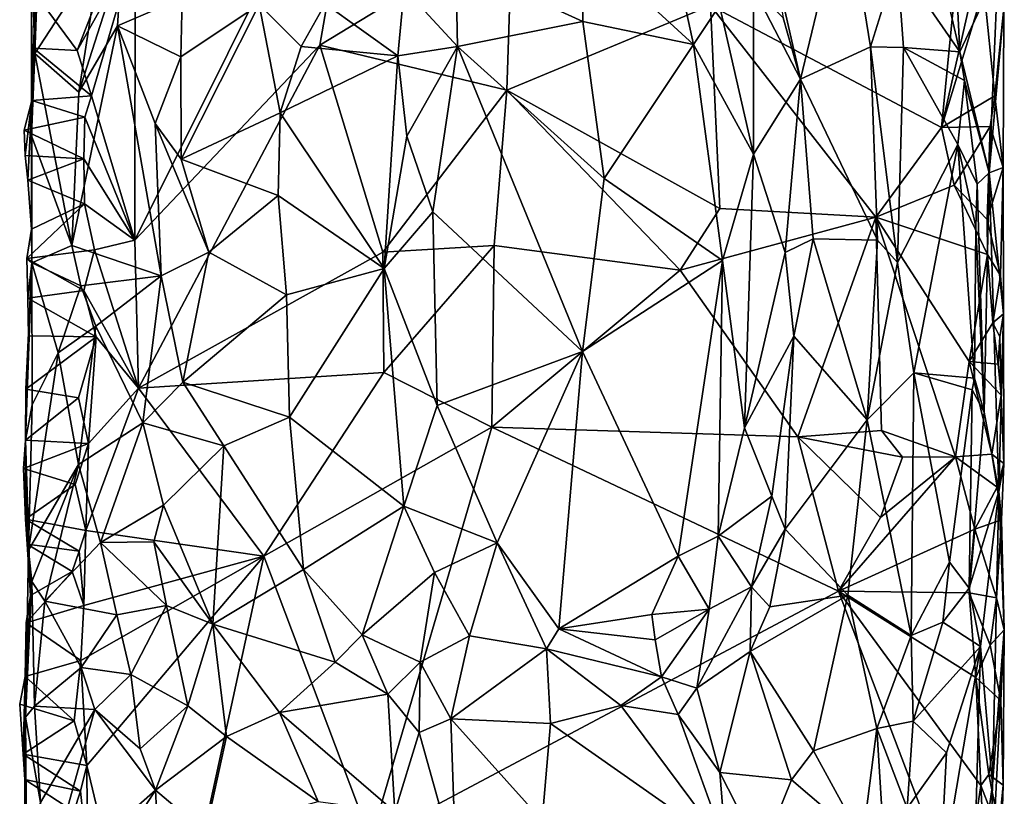
# Model space of a CAD drawing. Units: metres. Extents: x 25.3 to 26.1, y -11.9 to 12.5.
# Drawn here: x 25.5 to 26, y -1.4 to -1 of the extents above; entities that cross this region are included whole.
import ezdxf

# ---------------------------------------------------------------- set-up
doc = ezdxf.new("R2010")
doc.units = ezdxf.units.M

msp = doc.modelspace()

# ---------------------------------------------------------------- linework, layer by layer
at = {"layer": '1'}
for points in [[(25.56618, -1.01004, -1.46504), (25.68089, -0.92436, -1.46886), (25.56594, -1.15492, -1.46068)], [(25.56594, -1.15492, -1.46068), (25.68089, -0.92436, -1.46886), (25.65743, -1.05855, -1.46827)], [(25.65743, -1.05855, -1.46827), (25.68089, -0.92436, -1.46886), (25.75239, -1.00086, -1.46821)], [(25.94249, -0.92812, -1.31008), (25.9426, -1.01711, -1.30407), (25.97371, -1.06188, -1.34112)], [(25.94249, -0.92812, -1.31008), (25.97371, -1.06188, -1.34112), (25.97096, -1.00864, -1.34678)], [(25.85044, -1.03898, -1.47732), (25.97805, -0.96187, -1.48043), (25.9646, -1.09925, -1.48241)], [(25.9646, -1.09925, -1.48241), (25.97805, -0.96187, -1.48043), (25.9899, -0.9879, -1.47713)], [(25.88093, -1.01387, -1.28174), (25.89488, -1.07532, -1.29109), (25.91718, -0.98311, -1.28242)], [(25.89488, -1.07532, -1.29109), (25.92951, -1.0594, -1.29595), (25.91718, -0.98311, -1.28242)], [(25.91718, -0.98311, -1.28242), (25.92951, -1.0594, -1.29595), (25.9426, -1.01711, -1.30407)], [(25.98545, -1.03053, -1.47862), (25.9646, -1.09925, -1.48241), (25.9899, -0.9879, -1.47713)], [(25.74987, -1.08077, -1.46566), (25.65743, -1.05855, -1.46827), (25.75239, -1.00086, -1.46821)], [(25.74987, -1.08077, -1.46566), (25.75239, -1.00086, -1.46821), (25.85044, -1.03898, -1.47732)], [(25.51495, -1.10342, -1.37391), (25.51489, -1.01164, -1.38112), (25.51511, -1.08594, -1.43939)], [(25.51663, -1.06264, -1.36323), (25.51489, -1.01164, -1.38112), (25.51495, -1.10342, -1.37391)], [(25.51489, -1.01164, -1.38112), (25.51663, -1.06264, -1.36323), (25.51773, -1.03154, -1.3626)], [(25.51511, -1.08594, -1.43939), (25.51489, -1.01164, -1.38112), (25.51701, -1.03324, -1.43974)], [(25.5375, -1.06132, -1.46598), (25.54536, -1.04103, -1.46573), (25.56618, -1.01004, -1.46504)], [(25.54465, -1.08357, -1.46547), (25.5375, -1.06132, -1.46598), (25.56618, -1.01004, -1.46504)], [(25.56594, -1.15492, -1.46068), (25.54465, -1.08357, -1.46547), (25.56618, -1.01004, -1.46504)], [(25.72461, -1.01831, -1.23285), (25.7874, -1.04688, -1.23496), (25.78767, -1.00833, -1.2377)], [(25.78767, -1.00833, -1.2377), (25.7874, -1.04688, -1.23496), (25.84211, -1.05825, -1.24827)], [(25.78767, -1.00833, -1.2377), (25.84211, -1.05825, -1.24827), (25.83416, -1.0217, -1.24865)], [(25.97096, -1.00864, -1.34678), (25.97371, -1.06188, -1.34112), (25.99248, -1.0221, -1.40017)], [(25.51773, -1.03154, -1.3626), (25.51663, -1.06264, -1.36323), (25.54901, -1.01281, -1.3052)], [(25.54901, -1.01281, -1.3052), (25.51663, -1.06264, -1.36323), (25.53842, -1.08177, -1.3169)], [(25.54901, -1.01281, -1.3052), (25.53842, -1.08177, -1.3169), (25.55958, -1.01527, -1.29426)], [(25.53842, -1.08177, -1.3169), (25.55738, -1.04898, -1.29501), (25.55958, -1.01527, -1.29426)], [(25.55958, -1.01527, -1.29426), (25.55738, -1.04898, -1.29501), (25.58938, -1.03517, -1.2742)], [(25.88093, -1.01387, -1.28174), (25.8863, -1.04517, -1.28906), (25.89488, -1.07532, -1.29109)], [(25.69914, -1.03061, -1.2369), (25.72539, -1.05919, -1.23023), (25.72461, -1.01831, -1.23285)], [(25.72461, -1.01831, -1.23285), (25.72539, -1.05919, -1.23023), (25.7874, -1.04688, -1.23496)], [(25.92951, -1.0594, -1.29595), (25.94578, -1.0597, -1.30671), (25.9426, -1.01711, -1.30407)], [(25.9426, -1.01711, -1.30407), (25.94578, -1.0597, -1.30671), (25.97371, -1.06188, -1.34112)], [(25.83416, -1.0217, -1.24865), (25.84211, -1.05825, -1.24827), (25.85483, -1.03896, -1.2565)], [(25.97371, -1.06188, -1.34112), (25.98821, -1.12163, -1.3942), (25.99248, -1.0221, -1.40017)], [(25.99248, -1.0221, -1.40017), (25.98821, -1.12163, -1.3942), (25.99544, -1.0403, -1.46825)], [(25.69914, -1.03061, -1.2369), (25.66009, -1.03818, -1.25922), (25.69601, -1.06392, -1.23403)], [(25.69914, -1.03061, -1.2369), (25.69601, -1.06392, -1.23403), (25.72539, -1.05919, -1.23023)], [(25.85483, -1.03896, -1.2565), (25.8717, -1.11242, -1.26354), (25.87173, -1.03068, -1.27541)], [(25.87173, -1.03068, -1.27541), (25.8717, -1.11242, -1.26354), (25.89488, -1.07532, -1.29109)], [(25.8863, -1.04517, -1.28906), (25.87173, -1.03068, -1.27541), (25.89488, -1.07532, -1.29109)], [(25.99099, -1.08368, -1.47722), (25.9646, -1.09925, -1.48241), (25.98545, -1.03053, -1.47862)], [(25.99099, -1.08368, -1.47722), (25.98545, -1.03053, -1.47862), (25.99544, -1.0403, -1.46825)], [(25.51603, -1.06002, -1.44626), (25.51511, -1.08594, -1.43939), (25.51701, -1.03324, -1.43974)], [(25.51603, -1.06002, -1.44626), (25.51701, -1.03324, -1.43974), (25.5375, -1.06132, -1.46598)], [(25.5375, -1.06132, -1.46598), (25.51701, -1.03324, -1.43974), (25.54536, -1.04103, -1.46573)], [(25.58938, -1.03517, -1.2742), (25.55738, -1.04898, -1.29501), (25.58869, -1.06433, -1.27548)], [(25.58938, -1.03517, -1.2742), (25.58869, -1.06433, -1.27548), (25.62749, -1.03849, -1.26762)], [(25.58869, -1.06433, -1.27548), (25.58899, -1.11486, -1.27543), (25.62749, -1.03849, -1.26762)], [(25.62749, -1.03849, -1.26762), (25.58899, -1.11486, -1.27543), (25.63777, -1.09207, -1.27038)], [(25.62749, -1.03849, -1.26762), (25.64818, -1.0593, -1.26549), (25.66009, -1.03818, -1.25922)], [(25.62749, -1.03849, -1.26762), (25.63777, -1.09207, -1.27038), (25.64818, -1.0593, -1.26549)], [(25.66009, -1.03818, -1.25922), (25.64818, -1.0593, -1.26549), (25.69601, -1.06392, -1.23403)], [(25.74987, -1.08077, -1.46566), (25.85044, -1.03898, -1.47732), (25.85502, -1.13922, -1.47904)], [(25.85483, -1.03896, -1.2565), (25.84211, -1.05825, -1.24827), (25.8717, -1.11242, -1.26354)], [(25.85502, -1.13922, -1.47904), (25.85044, -1.03898, -1.47732), (25.93211, -1.14349, -1.47996)], [(25.93211, -1.14349, -1.47996), (25.85044, -1.03898, -1.47732), (25.9646, -1.09925, -1.48241)], [(25.99544, -1.0403, -1.46825), (25.98821, -1.12163, -1.3942), (25.99505, -1.11908, -1.46133)], [(25.99505, -1.11908, -1.46133), (25.99099, -1.08368, -1.47722), (25.99544, -1.0403, -1.46825)], [(25.53842, -1.08177, -1.3169), (25.53484, -1.15757, -1.31779), (25.55738, -1.04898, -1.29501)], [(25.55738, -1.04898, -1.29501), (25.53484, -1.15757, -1.31779), (25.57906, -1.17257, -1.27785)], [(25.55738, -1.04898, -1.29501), (25.57906, -1.17257, -1.27785), (25.57609, -1.09728, -1.28068)], [(25.55738, -1.04898, -1.29501), (25.57609, -1.09728, -1.28068), (25.58869, -1.06433, -1.27548)], [(25.7874, -1.04688, -1.23496), (25.72539, -1.05919, -1.23023), (25.79793, -1.12454, -1.23564)], [(25.7874, -1.04688, -1.23496), (25.79793, -1.12454, -1.23564), (25.84211, -1.05825, -1.24827)], [(25.51511, -1.08594, -1.43939), (25.51603, -1.06002, -1.44626), (25.54465, -1.08357, -1.46547)], [(25.51603, -1.06002, -1.44626), (25.5375, -1.06132, -1.46598), (25.54465, -1.08357, -1.46547)], [(25.56594, -1.15492, -1.46068), (25.65743, -1.05855, -1.46827), (25.56788, -1.22798, -1.46131)], [(25.56788, -1.22798, -1.46131), (25.65743, -1.05855, -1.46827), (25.68852, -1.16077, -1.47043)], [(25.64818, -1.0593, -1.26549), (25.63777, -1.09207, -1.27038), (25.69601, -1.06392, -1.23403)], [(25.68852, -1.16077, -1.47043), (25.65743, -1.05855, -1.46827), (25.74987, -1.08077, -1.46566)], [(25.69601, -1.06392, -1.23403), (25.70042, -1.10353, -1.23197), (25.72539, -1.05919, -1.23023)], [(25.70042, -1.10353, -1.23197), (25.71328, -1.14092, -1.23017), (25.72539, -1.05919, -1.23023)], [(25.72539, -1.05919, -1.23023), (25.71328, -1.14092, -1.23017), (25.78728, -1.20991, -1.23246)], [(25.72539, -1.05919, -1.23023), (25.78728, -1.20991, -1.23246), (25.79793, -1.12454, -1.23564)], [(25.79793, -1.12454, -1.23564), (25.85637, -1.16497, -1.25315), (25.84211, -1.05825, -1.24827)], [(25.84211, -1.05825, -1.24827), (25.85637, -1.16497, -1.25315), (25.8717, -1.11242, -1.26354)], [(25.89488, -1.07532, -1.29109), (25.93291, -1.155, -1.29985), (25.92951, -1.0594, -1.29595)], [(25.92951, -1.0594, -1.29595), (25.93291, -1.155, -1.29985), (25.94276, -1.16588, -1.30563)], [(25.92951, -1.0594, -1.29595), (25.94276, -1.16588, -1.30563), (25.94578, -1.0597, -1.30671)], [(25.94276, -1.16588, -1.30563), (25.9726, -1.10769, -1.33648), (25.94578, -1.0597, -1.30671)], [(25.94578, -1.0597, -1.30671), (25.9726, -1.10769, -1.33648), (25.97598, -1.07598, -1.34372)], [(25.97371, -1.06188, -1.34112), (25.94578, -1.0597, -1.30671), (25.97598, -1.07598, -1.34372)], [(25.51663, -1.06264, -1.36323), (25.51495, -1.10342, -1.37391), (25.53484, -1.15757, -1.31779)], [(25.51663, -1.06264, -1.36323), (25.53484, -1.15757, -1.31779), (25.53842, -1.08177, -1.3169)], [(25.58869, -1.06433, -1.27548), (25.57609, -1.09728, -1.28068), (25.58899, -1.11486, -1.27543)], [(25.63777, -1.09207, -1.27038), (25.68929, -1.16896, -1.23705), (25.69601, -1.06392, -1.23403)], [(25.69601, -1.06392, -1.23403), (25.68929, -1.16896, -1.23705), (25.70042, -1.10353, -1.23197)], [(25.97598, -1.07598, -1.34372), (25.98821, -1.12163, -1.3942), (25.97371, -1.06188, -1.34112)], [(25.8717, -1.11242, -1.26354), (25.88735, -1.16096, -1.28505), (25.89488, -1.07532, -1.29109)], [(25.89488, -1.07532, -1.29109), (25.88735, -1.16096, -1.28505), (25.9011, -1.15422, -1.29441)], [(25.9011, -1.15422, -1.29441), (25.93291, -1.155, -1.29985), (25.89488, -1.07532, -1.29109)], [(25.9726, -1.10769, -1.33648), (25.98222, -1.12719, -1.35743), (25.97598, -1.07598, -1.34372)], [(25.97598, -1.07598, -1.34372), (25.98222, -1.12719, -1.35743), (25.98821, -1.12163, -1.3942)], [(25.54129, -1.09421, -1.46625), (25.51511, -1.08594, -1.43939), (25.54465, -1.08357, -1.46547)], [(25.54129, -1.09421, -1.46625), (25.54465, -1.08357, -1.46547), (25.56594, -1.15492, -1.46068)], [(25.68852, -1.16077, -1.47043), (25.74987, -1.08077, -1.46566), (25.74358, -1.15754, -1.46734)], [(25.83545, -1.16974, -1.47848), (25.74358, -1.15754, -1.46734), (25.74987, -1.08077, -1.46566)], [(25.74987, -1.08077, -1.46566), (25.85502, -1.13922, -1.47904), (25.83545, -1.16974, -1.47848)], [(25.98868, -1.09876, -1.47746), (25.9646, -1.09925, -1.48241), (25.99099, -1.08368, -1.47722)], [(25.98868, -1.09876, -1.47746), (25.99099, -1.08368, -1.47722), (25.99505, -1.11908, -1.46133)], [(25.51135, -1.10052, -1.44787), (25.51176, -1.11314, -1.44531), (25.51511, -1.08594, -1.43939)], [(25.51135, -1.10052, -1.44787), (25.51511, -1.08594, -1.43939), (25.54129, -1.09421, -1.46625)], [(25.51176, -1.11314, -1.44531), (25.51308, -1.12528, -1.44322), (25.51511, -1.08594, -1.43939)], [(25.51308, -1.12528, -1.44322), (25.51502, -1.1495, -1.43865), (25.51511, -1.08594, -1.43939)], [(25.51495, -1.10342, -1.37391), (25.51511, -1.08594, -1.43939), (25.51519, -1.16608, -1.37132)], [(25.51502, -1.1495, -1.43865), (25.51519, -1.16608, -1.37132), (25.51511, -1.08594, -1.43939)], [(25.54089, -1.1148, -1.46643), (25.51135, -1.10052, -1.44787), (25.54129, -1.09421, -1.46625)], [(25.54089, -1.1148, -1.46643), (25.54129, -1.09421, -1.46625), (25.56594, -1.15492, -1.46068)], [(25.63777, -1.09207, -1.27038), (25.58899, -1.11486, -1.27543), (25.63691, -1.13289, -1.27136)], [(25.63777, -1.09207, -1.27038), (25.63691, -1.13289, -1.27136), (25.68929, -1.16896, -1.23705)], [(25.57609, -1.09728, -1.28068), (25.57906, -1.17257, -1.27785), (25.60259, -1.16092, -1.27281)], [(25.58899, -1.11486, -1.27543), (25.57609, -1.09728, -1.28068), (25.60259, -1.16092, -1.27281)], [(25.93211, -1.14349, -1.47996), (25.9646, -1.09925, -1.48241), (25.97083, -1.1277, -1.47979)], [(25.9646, -1.09925, -1.48241), (25.98868, -1.09876, -1.47746), (25.97083, -1.1277, -1.47979)], [(25.98709, -1.14466, -1.47661), (25.97083, -1.1277, -1.47979), (25.98868, -1.09876, -1.47746)], [(25.98709, -1.14466, -1.47661), (25.98868, -1.09876, -1.47746), (25.99505, -1.11908, -1.46133)], [(25.51176, -1.11314, -1.44531), (25.51135, -1.10052, -1.44787), (25.54089, -1.1148, -1.46643)], [(25.51495, -1.10342, -1.37391), (25.51519, -1.16608, -1.37132), (25.53484, -1.15757, -1.31779)], [(25.70042, -1.10353, -1.23197), (25.68929, -1.16896, -1.23705), (25.71328, -1.14092, -1.23017)], [(25.94276, -1.16588, -1.30563), (25.95097, -1.2205, -1.3135), (25.9726, -1.10769, -1.33648)], [(25.9726, -1.10769, -1.33648), (25.95097, -1.2205, -1.3135), (25.98095, -1.22304, -1.35039)], [(25.98222, -1.12719, -1.35743), (25.9726, -1.10769, -1.33648), (25.9815, -1.14839, -1.35166)], [(25.9726, -1.10769, -1.33648), (25.98095, -1.22304, -1.35039), (25.9815, -1.14839, -1.35166)], [(25.51308, -1.12528, -1.44322), (25.51176, -1.11314, -1.44531), (25.54089, -1.1148, -1.46643)], [(25.85637, -1.16497, -1.25315), (25.86722, -1.24762, -1.26364), (25.8717, -1.11242, -1.26354)], [(25.8717, -1.11242, -1.26354), (25.86722, -1.24762, -1.26364), (25.88735, -1.16096, -1.28505)], [(25.54114, -1.13691, -1.46646), (25.51308, -1.12528, -1.44322), (25.54089, -1.1148, -1.46643)], [(25.54114, -1.13691, -1.46646), (25.54089, -1.1148, -1.46643), (25.56594, -1.15492, -1.46068)], [(25.58899, -1.11486, -1.27543), (25.60259, -1.16092, -1.27281), (25.63691, -1.13289, -1.27136)], [(25.98222, -1.12719, -1.35743), (25.9857, -1.23988, -1.38377), (25.98821, -1.12163, -1.3942)], [(25.98821, -1.12163, -1.3942), (25.9857, -1.23988, -1.38377), (25.99298, -1.27901, -1.41698)], [(25.99375, -1.17239, -1.47111), (25.98709, -1.14466, -1.47661), (25.99505, -1.11908, -1.46133)], [(25.99505, -1.11908, -1.46133), (25.98821, -1.12163, -1.3942), (25.99517, -1.19136, -1.45863)], [(25.98821, -1.12163, -1.3942), (25.99298, -1.27901, -1.41698), (25.99517, -1.19136, -1.45863)], [(25.99375, -1.17239, -1.47111), (25.99505, -1.11908, -1.46133), (25.99517, -1.19136, -1.45863)], [(25.51502, -1.1495, -1.43865), (25.51308, -1.12528, -1.44322), (25.54114, -1.13691, -1.46646)], [(25.78728, -1.20991, -1.23246), (25.85637, -1.16497, -1.25315), (25.79793, -1.12454, -1.23564)], [(25.93211, -1.14349, -1.47996), (25.97083, -1.1277, -1.47979), (25.98723, -1.16197, -1.47889)], [(25.98723, -1.16197, -1.47889), (25.97083, -1.1277, -1.47979), (25.98709, -1.14466, -1.47661)], [(25.98222, -1.12719, -1.35743), (25.9815, -1.14839, -1.35166), (25.9857, -1.23988, -1.38377)], [(25.63691, -1.13289, -1.27136), (25.60259, -1.16092, -1.27281), (25.64101, -1.18185, -1.26984)], [(25.63691, -1.13289, -1.27136), (25.64101, -1.18185, -1.26984), (25.68929, -1.16896, -1.23705)], [(25.54616, -1.15971, -1.46424), (25.51271, -1.16397, -1.44717), (25.54114, -1.13691, -1.46646)], [(25.51271, -1.16397, -1.44717), (25.51502, -1.1495, -1.43865), (25.54114, -1.13691, -1.46646)], [(25.54616, -1.15971, -1.46424), (25.54114, -1.13691, -1.46646), (25.56594, -1.15492, -1.46068)], [(25.68929, -1.16896, -1.23705), (25.71539, -1.23664, -1.23056), (25.71328, -1.14092, -1.23017)], [(25.71328, -1.14092, -1.23017), (25.71539, -1.23664, -1.23056), (25.78728, -1.20991, -1.23246)], [(25.83545, -1.16974, -1.47848), (25.85502, -1.13922, -1.47904), (25.93211, -1.14349, -1.47996)], [(25.89365, -1.25207, -1.48027), (25.83545, -1.16974, -1.47848), (25.93211, -1.14349, -1.47996)], [(25.89365, -1.25207, -1.48027), (25.93211, -1.14349, -1.47996), (25.93495, -1.24897, -1.47504)], [(25.93495, -1.24897, -1.47504), (25.93211, -1.14349, -1.47996), (25.97142, -1.26199, -1.47936)], [(25.97142, -1.26199, -1.47936), (25.93211, -1.14349, -1.47996), (25.9782, -1.21481, -1.47826)], [(25.93211, -1.14349, -1.47996), (25.98723, -1.16197, -1.47889), (25.9782, -1.21481, -1.47826)], [(25.98723, -1.16197, -1.47889), (25.98709, -1.14466, -1.47661), (25.99375, -1.17239, -1.47111)], [(25.51271, -1.16397, -1.44717), (25.51519, -1.16608, -1.37132), (25.51502, -1.1495, -1.43865)], [(25.9815, -1.14839, -1.35166), (25.98095, -1.22304, -1.35039), (25.9857, -1.23988, -1.38377)], [(25.51519, -1.16608, -1.37132), (25.53932, -1.17755, -1.31352), (25.53484, -1.15757, -1.31779)], [(25.53484, -1.15757, -1.31779), (25.53932, -1.17755, -1.31352), (25.57906, -1.17257, -1.27785)], [(25.56788, -1.22798, -1.46131), (25.54616, -1.15971, -1.46424), (25.56594, -1.15492, -1.46068)], [(25.68912, -1.22021, -1.47012), (25.68852, -1.16077, -1.47043), (25.74358, -1.15754, -1.46734)], [(25.68912, -1.22021, -1.47012), (25.74358, -1.15754, -1.46734), (25.74245, -1.2472, -1.47273)], [(25.74245, -1.2472, -1.47273), (25.74358, -1.15754, -1.46734), (25.83545, -1.16974, -1.47848)], [(25.88735, -1.16096, -1.28505), (25.8917, -1.2023, -1.29121), (25.9011, -1.15422, -1.29441)], [(25.8917, -1.2023, -1.29121), (25.92787, -1.24365, -1.29808), (25.9011, -1.15422, -1.29441)], [(25.9011, -1.15422, -1.29441), (25.92787, -1.24365, -1.29808), (25.93291, -1.155, -1.29985)], [(25.93291, -1.155, -1.29985), (25.92787, -1.24365, -1.29808), (25.94276, -1.16588, -1.30563)], [(25.54089, -1.17979, -1.46665), (25.51271, -1.16397, -1.44717), (25.54616, -1.15971, -1.46424)], [(25.54089, -1.17979, -1.46665), (25.54616, -1.15971, -1.46424), (25.56788, -1.22798, -1.46131)], [(25.56788, -1.22798, -1.46131), (25.68852, -1.16077, -1.47043), (25.68912, -1.22021, -1.47012)], [(25.57906, -1.17257, -1.27785), (25.58975, -1.22503, -1.27464), (25.60259, -1.16092, -1.27281)], [(25.60259, -1.16092, -1.27281), (25.58975, -1.22503, -1.27464), (25.64101, -1.18185, -1.26984)], [(25.86722, -1.24762, -1.26364), (25.8917, -1.2023, -1.29121), (25.88735, -1.16096, -1.28505)], [(25.9782, -1.21481, -1.47826), (25.98723, -1.16197, -1.47889), (25.98988, -1.19569, -1.47467)], [(25.98988, -1.19569, -1.47467), (25.98723, -1.16197, -1.47889), (25.99375, -1.17239, -1.47111)], [(25.51224, -1.22859, -1.44555), (25.51195, -1.25376, -1.43934), (25.51519, -1.16608, -1.37132)], [(25.51519, -1.16608, -1.37132), (25.51195, -1.25376, -1.43934), (25.51533, -1.2363, -1.37497)], [(25.51341, -1.20213, -1.43919), (25.51224, -1.22859, -1.44555), (25.51519, -1.16608, -1.37132)], [(25.51271, -1.16397, -1.44717), (25.51317, -1.1836, -1.44313), (25.51519, -1.16608, -1.37132)], [(25.51317, -1.1836, -1.44313), (25.51271, -1.16397, -1.44717), (25.54089, -1.17979, -1.46665)], [(25.51317, -1.1836, -1.44313), (25.51341, -1.20213, -1.43919), (25.51519, -1.16608, -1.37132)], [(25.51519, -1.16608, -1.37132), (25.51533, -1.2363, -1.37497), (25.52819, -1.2105, -1.33825)], [(25.51519, -1.16608, -1.37132), (25.52819, -1.2105, -1.33825), (25.53932, -1.17755, -1.31352)], [(25.85637, -1.16497, -1.25315), (25.78728, -1.20991, -1.23246), (25.83453, -1.31105, -1.24744)], [(25.83453, -1.31105, -1.24744), (25.85428, -1.30117, -1.25724), (25.85637, -1.16497, -1.25315)], [(25.85637, -1.16497, -1.25315), (25.85428, -1.30117, -1.25724), (25.86722, -1.24762, -1.26364)], [(25.92787, -1.24365, -1.29808), (25.95097, -1.2205, -1.3135), (25.94276, -1.16588, -1.30563)], [(25.64101, -1.18185, -1.26984), (25.64243, -1.24227, -1.27), (25.68929, -1.16896, -1.23705)], [(25.64243, -1.24227, -1.27), (25.69899, -1.28626, -1.23405), (25.68929, -1.16896, -1.23705)], [(25.68929, -1.16896, -1.23705), (25.69899, -1.28626, -1.23405), (25.71539, -1.23664, -1.23056)], [(25.74245, -1.2472, -1.47273), (25.83545, -1.16974, -1.47848), (25.89365, -1.25207, -1.48027)], [(25.98988, -1.19569, -1.47467), (25.99375, -1.17239, -1.47111), (25.99517, -1.19136, -1.45863)], [(25.53932, -1.17755, -1.31352), (25.54679, -1.19744, -1.30635), (25.57906, -1.17257, -1.27785)], [(25.54679, -1.19744, -1.30635), (25.57, -1.24506, -1.2845), (25.57906, -1.17257, -1.27785)], [(25.57906, -1.17257, -1.27785), (25.57, -1.24506, -1.2845), (25.58975, -1.22503, -1.27464)], [(25.51317, -1.1836, -1.44313), (25.54089, -1.17979, -1.46665), (25.54691, -1.20267, -1.46532)], [(25.53932, -1.17755, -1.31352), (25.52819, -1.2105, -1.33825), (25.54679, -1.19744, -1.30635)], [(25.54691, -1.20267, -1.46532), (25.54089, -1.17979, -1.46665), (25.56788, -1.22798, -1.46131)], [(25.64101, -1.18185, -1.26984), (25.58975, -1.22503, -1.27464), (25.64243, -1.24227, -1.27)], [(25.51341, -1.20213, -1.43919), (25.51317, -1.1836, -1.44313), (25.54691, -1.20267, -1.46532)], [(25.99337, -1.20264, -1.46827), (25.98988, -1.19569, -1.47467), (25.99517, -1.19136, -1.45863)], [(25.99517, -1.19136, -1.45863), (25.99298, -1.27901, -1.41698), (25.99538, -1.2652, -1.46217)], [(25.99337, -1.20264, -1.46827), (25.99517, -1.19136, -1.45863), (25.99403, -1.23154, -1.47137)], [(25.99403, -1.23154, -1.47137), (25.99517, -1.19136, -1.45863), (25.99538, -1.2652, -1.46217)], [(25.9782, -1.21481, -1.47826), (25.98988, -1.19569, -1.47467), (25.99259, -1.21611, -1.47167)], [(25.99259, -1.21611, -1.47167), (25.98988, -1.19569, -1.47467), (25.99337, -1.20264, -1.46827)], [(25.52819, -1.2105, -1.33825), (25.53822, -1.26575, -1.31869), (25.54679, -1.19744, -1.30635)], [(25.54679, -1.19744, -1.30635), (25.53822, -1.26575, -1.31869), (25.57, -1.24506, -1.2845)], [(25.51224, -1.22859, -1.44555), (25.51341, -1.20213, -1.43919), (25.54691, -1.20267, -1.46532)], [(25.53826, -1.23276, -1.46826), (25.51224, -1.22859, -1.44555), (25.54691, -1.20267, -1.46532)], [(25.53826, -1.23276, -1.46826), (25.54691, -1.20267, -1.46532), (25.54316, -1.25535, -1.46589)], [(25.54316, -1.25535, -1.46589), (25.54691, -1.20267, -1.46532), (25.56788, -1.22798, -1.46131)], [(25.86722, -1.24762, -1.26364), (25.88067, -1.2813, -1.28533), (25.8917, -1.2023, -1.29121)], [(25.8917, -1.2023, -1.29121), (25.88067, -1.2813, -1.28533), (25.88731, -1.29761, -1.29059)], [(25.8917, -1.2023, -1.29121), (25.88731, -1.29761, -1.29059), (25.92787, -1.24365, -1.29808)], [(25.99259, -1.21611, -1.47167), (25.99337, -1.20264, -1.46827), (25.99403, -1.23154, -1.47137)], [(25.51533, -1.2363, -1.37497), (25.51342, -1.30801, -1.37008), (25.52819, -1.2105, -1.33825)], [(25.52819, -1.2105, -1.33825), (25.51342, -1.30801, -1.37008), (25.53822, -1.26575, -1.31869)], [(25.71539, -1.23664, -1.23056), (25.74498, -1.30449, -1.22973), (25.78728, -1.20991, -1.23246)], [(25.78728, -1.20991, -1.23246), (25.74498, -1.30449, -1.22973), (25.77549, -1.34695, -1.23513)], [(25.78728, -1.20991, -1.23246), (25.77549, -1.34695, -1.23513), (25.83453, -1.31105, -1.24744)], [(25.97142, -1.26199, -1.47936), (25.9782, -1.21481, -1.47826), (25.98941, -1.26064, -1.47563)], [(25.98941, -1.26064, -1.47563), (25.9782, -1.21481, -1.47826), (25.99403, -1.23154, -1.47137)], [(25.99403, -1.23154, -1.47137), (25.9782, -1.21481, -1.47826), (25.99259, -1.21611, -1.47167)], [(25.62968, -1.31102, -1.46722), (25.56788, -1.22798, -1.46131), (25.68912, -1.22021, -1.47012)], [(25.62968, -1.31102, -1.46722), (25.68912, -1.22021, -1.47012), (25.74245, -1.2472, -1.47273)], [(25.92787, -1.24365, -1.29808), (25.94956, -1.35017, -1.31351), (25.95097, -1.2205, -1.3135)], [(25.95097, -1.2205, -1.3135), (25.94956, -1.35017, -1.31351), (25.96849, -1.31397, -1.33374)], [(25.95097, -1.2205, -1.3135), (25.96849, -1.31397, -1.33374), (25.97978, -1.22881, -1.34718)], [(25.95097, -1.2205, -1.3135), (25.97978, -1.22881, -1.34718), (25.98095, -1.22304, -1.35039)], [(25.58975, -1.22503, -1.27464), (25.57, -1.24506, -1.2845), (25.61003, -1.25645, -1.27405)], [(25.58975, -1.22503, -1.27464), (25.61003, -1.25645, -1.27405), (25.64243, -1.24227, -1.27)], [(25.97978, -1.22881, -1.34718), (25.9857, -1.23988, -1.38377), (25.98095, -1.22304, -1.35039)], [(25.51195, -1.25376, -1.43934), (25.51224, -1.22859, -1.44555), (25.53826, -1.23276, -1.46826)], [(25.54176, -1.2983, -1.46509), (25.54316, -1.25535, -1.46589), (25.56788, -1.22798, -1.46131)], [(25.62968, -1.31102, -1.46722), (25.54176, -1.2983, -1.46509), (25.56788, -1.22798, -1.46131)], [(25.96849, -1.31397, -1.33374), (25.97817, -1.32681, -1.36327), (25.97978, -1.22881, -1.34718)], [(25.97978, -1.22881, -1.34718), (25.97817, -1.32681, -1.36327), (25.9857, -1.23988, -1.38377)], [(25.51195, -1.25376, -1.43934), (25.53826, -1.23276, -1.46826), (25.54316, -1.25535, -1.46589)], [(25.99538, -1.2652, -1.46217), (25.98941, -1.26064, -1.47563), (25.99403, -1.23154, -1.47137)], [(25.51195, -1.25376, -1.43934), (25.51342, -1.30801, -1.37008), (25.51533, -1.2363, -1.37497)], [(25.71539, -1.23664, -1.23056), (25.69899, -1.28626, -1.23405), (25.74498, -1.30449, -1.22973)], [(25.9857, -1.23988, -1.38377), (25.97817, -1.32681, -1.36327), (25.99298, -1.27901, -1.41698)], [(25.57, -1.24506, -1.2845), (25.53822, -1.26575, -1.31869), (25.54906, -1.30417, -1.30508)], [(25.57, -1.24506, -1.2845), (25.54906, -1.30417, -1.30508), (25.58019, -1.28579, -1.27751)], [(25.57, -1.24506, -1.2845), (25.58019, -1.28579, -1.27751), (25.61003, -1.25645, -1.27405)], [(25.61003, -1.25645, -1.27405), (25.6493, -1.3176, -1.2683), (25.64243, -1.24227, -1.27)], [(25.64243, -1.24227, -1.27), (25.6493, -1.3176, -1.2683), (25.69899, -1.28626, -1.23405)], [(25.92787, -1.24365, -1.29808), (25.88731, -1.29761, -1.29059), (25.91829, -1.33021, -1.28958)], [(25.92787, -1.24365, -1.29808), (25.91829, -1.33021, -1.28958), (25.94956, -1.35017, -1.31351)], [(25.68265, -1.45106, -1.47295), (25.62968, -1.31102, -1.46722), (25.74245, -1.2472, -1.47273)], [(25.68265, -1.45106, -1.47295), (25.74245, -1.2472, -1.47273), (25.91364, -1.32825, -1.47854)], [(25.74245, -1.2472, -1.47273), (25.89365, -1.25207, -1.48027), (25.91364, -1.32825, -1.47854)], [(25.86722, -1.24762, -1.26364), (25.85428, -1.30117, -1.25724), (25.88067, -1.2813, -1.28533)], [(25.89365, -1.25207, -1.48027), (25.93495, -1.24897, -1.47504), (25.94526, -1.26204, -1.4761)], [(25.94526, -1.26204, -1.4761), (25.93495, -1.24897, -1.47504), (25.97142, -1.26199, -1.47936)], [(25.511, -1.26765, -1.44904), (25.51195, -1.25376, -1.43934), (25.54316, -1.25535, -1.46589)], [(25.511, -1.26765, -1.44904), (25.51197, -1.29272, -1.44396), (25.51195, -1.25376, -1.43934)], [(25.51195, -1.25376, -1.43934), (25.51197, -1.29272, -1.44396), (25.51287, -1.30509, -1.44165)], [(25.51342, -1.30801, -1.37008), (25.51195, -1.25376, -1.43934), (25.51445, -1.33041, -1.43688)], [(25.51195, -1.25376, -1.43934), (25.51287, -1.30509, -1.44165), (25.51445, -1.33041, -1.43688)], [(25.91364, -1.32825, -1.47854), (25.89365, -1.25207, -1.48027), (25.93443, -1.2919, -1.47673)], [(25.93443, -1.2919, -1.47673), (25.89365, -1.25207, -1.48027), (25.94526, -1.26204, -1.4761)], [(25.53659, -1.27567, -1.4673), (25.511, -1.26765, -1.44904), (25.54316, -1.25535, -1.46589)], [(25.53659, -1.27567, -1.4673), (25.54316, -1.25535, -1.46589), (25.54176, -1.2983, -1.46509)], [(25.61003, -1.25645, -1.27405), (25.58019, -1.28579, -1.27751), (25.60451, -1.34457, -1.26858)], [(25.61003, -1.25645, -1.27405), (25.60451, -1.34457, -1.26858), (25.6493, -1.3176, -1.2683)], [(25.91364, -1.32825, -1.47854), (25.93443, -1.2919, -1.47673), (25.97142, -1.26199, -1.47936)], [(25.91364, -1.32825, -1.47854), (25.97142, -1.26199, -1.47936), (25.981, -1.29769, -1.47791)], [(25.93443, -1.2919, -1.47673), (25.94526, -1.26204, -1.4761), (25.97142, -1.26199, -1.47936)], [(25.99216, -1.2769, -1.47171), (25.97142, -1.26199, -1.47936), (25.98941, -1.26064, -1.47563)], [(25.981, -1.29769, -1.47791), (25.97142, -1.26199, -1.47936), (25.99216, -1.2769, -1.47171)], [(25.99216, -1.2769, -1.47171), (25.98941, -1.26064, -1.47563), (25.99538, -1.2652, -1.46217)], [(25.51197, -1.29272, -1.44396), (25.511, -1.26765, -1.44904), (25.53659, -1.27567, -1.4673)], [(25.51342, -1.30801, -1.37008), (25.5151, -1.32356, -1.36565), (25.53822, -1.26575, -1.31869)], [(25.5151, -1.32356, -1.36565), (25.52157, -1.33321, -1.35209), (25.53822, -1.26575, -1.31869)], [(25.53822, -1.26575, -1.31869), (25.52157, -1.33321, -1.35209), (25.54906, -1.30417, -1.30508)], [(25.99216, -1.2769, -1.47171), (25.99538, -1.2652, -1.46217), (25.99429, -1.2931, -1.46817)], [(25.99538, -1.2652, -1.46217), (25.99298, -1.27901, -1.41698), (25.99429, -1.2931, -1.46817)], [(25.51197, -1.29272, -1.44396), (25.53659, -1.27567, -1.4673), (25.54176, -1.2983, -1.46509)], [(25.97817, -1.32681, -1.36327), (25.98378, -1.3556, -1.38478), (25.99298, -1.27901, -1.41698)], [(25.981, -1.29769, -1.47791), (25.99216, -1.2769, -1.47171), (25.99429, -1.2931, -1.46817)], [(25.98378, -1.3556, -1.38478), (25.9898, -1.42382, -1.40476), (25.99298, -1.27901, -1.41698)], [(25.9898, -1.42382, -1.40476), (25.99561, -1.34739, -1.45934), (25.99298, -1.27901, -1.41698)], [(25.99298, -1.27901, -1.41698), (25.99561, -1.34739, -1.45934), (25.99429, -1.2931, -1.46817)], [(25.85428, -1.30117, -1.25724), (25.87078, -1.32607, -1.28042), (25.88067, -1.2813, -1.28533)], [(25.88067, -1.2813, -1.28533), (25.87078, -1.32607, -1.28042), (25.88731, -1.29761, -1.29059)], [(25.58019, -1.28579, -1.27751), (25.54906, -1.30417, -1.30508), (25.57545, -1.30395, -1.28033)], [(25.58019, -1.28579, -1.27751), (25.57545, -1.30395, -1.28033), (25.60451, -1.34457, -1.26858)], [(25.6493, -1.3176, -1.2683), (25.67833, -1.34988, -1.25864), (25.69899, -1.28626, -1.23405)], [(25.69899, -1.28626, -1.23405), (25.67833, -1.34988, -1.25864), (25.71415, -1.31909, -1.23315)], [(25.69899, -1.28626, -1.23405), (25.71415, -1.31909, -1.23315), (25.74498, -1.30449, -1.22973)], [(25.51287, -1.30509, -1.44165), (25.51197, -1.29272, -1.44396), (25.53858, -1.30848, -1.46597)], [(25.53858, -1.30848, -1.46597), (25.51197, -1.29272, -1.44396), (25.54176, -1.2983, -1.46509)], [(25.99168, -1.33159, -1.47339), (25.981, -1.29769, -1.47791), (25.99429, -1.2931, -1.46817)], [(25.99168, -1.33159, -1.47339), (25.99429, -1.2931, -1.46817), (25.99561, -1.34739, -1.45934)], [(25.53858, -1.30848, -1.46597), (25.54176, -1.2983, -1.46509), (25.54087, -1.33543, -1.46397)], [(25.54087, -1.33543, -1.46397), (25.54176, -1.2983, -1.46509), (25.62968, -1.31102, -1.46722)], [(25.87078, -1.32607, -1.28042), (25.87975, -1.33596, -1.28385), (25.88731, -1.29761, -1.29059)], [(25.88731, -1.29761, -1.29059), (25.87975, -1.33596, -1.28385), (25.91829, -1.33021, -1.28958)], [(25.91364, -1.32825, -1.47854), (25.981, -1.29769, -1.47791), (25.97823, -1.32916, -1.47906)], [(25.97823, -1.32916, -1.47906), (25.981, -1.29769, -1.47791), (25.99168, -1.33159, -1.47339)], [(25.83453, -1.31105, -1.24744), (25.84974, -1.33717, -1.2652), (25.85428, -1.30117, -1.25724)], [(25.85428, -1.30117, -1.25724), (25.84974, -1.33717, -1.2652), (25.87078, -1.32607, -1.28042)], [(25.51342, -1.30801, -1.37008), (25.51196, -1.39052, -1.37264), (25.5151, -1.32356, -1.36565)], [(25.51196, -1.39052, -1.37264), (25.51342, -1.30801, -1.37008), (25.51445, -1.33041, -1.43688)], [(25.51445, -1.33041, -1.43688), (25.51287, -1.30509, -1.44165), (25.53505, -1.31857, -1.46646)], [(25.53505, -1.31857, -1.46646), (25.51287, -1.30509, -1.44165), (25.53858, -1.30848, -1.46597)], [(25.54906, -1.30417, -1.30508), (25.52157, -1.33321, -1.35209), (25.55718, -1.33989, -1.2971)], [(25.53505, -1.31857, -1.46646), (25.53858, -1.30848, -1.46597), (25.54087, -1.33543, -1.46397)], [(25.57545, -1.30395, -1.28033), (25.54906, -1.30417, -1.30508), (25.58172, -1.33538, -1.27649)], [(25.54906, -1.30417, -1.30508), (25.55718, -1.33989, -1.2971), (25.58172, -1.33538, -1.27649)], [(25.57545, -1.30395, -1.28033), (25.58172, -1.33538, -1.27649), (25.60451, -1.34457, -1.26858)], [(25.71415, -1.31909, -1.23315), (25.73137, -1.35032, -1.23835), (25.74498, -1.30449, -1.22973)], [(25.74498, -1.30449, -1.22973), (25.73137, -1.35032, -1.23835), (25.76945, -1.35683, -1.23768)], [(25.74498, -1.30449, -1.22973), (25.76945, -1.35683, -1.23768), (25.77549, -1.34695, -1.23513)], [(25.54237, -1.41442, -1.4627), (25.53929, -1.36253, -1.46401), (25.62968, -1.31102, -1.46722)], [(25.53929, -1.36253, -1.46401), (25.54087, -1.33543, -1.46397), (25.62968, -1.31102, -1.46722)], [(25.57645, -1.55676, -1.4664), (25.54237, -1.41442, -1.4627), (25.62968, -1.31102, -1.46722)], [(25.57645, -1.55676, -1.4664), (25.62968, -1.31102, -1.46722), (25.68265, -1.45106, -1.47295)], [(25.83453, -1.31105, -1.24744), (25.77549, -1.34695, -1.23513), (25.82143, -1.33986, -1.24778)], [(25.83453, -1.31105, -1.24744), (25.82143, -1.33986, -1.24778), (25.84974, -1.33717, -1.2652)], [(25.6493, -1.3176, -1.2683), (25.60451, -1.34457, -1.26858), (25.66492, -1.36336, -1.26211)], [(25.6493, -1.3176, -1.2683), (25.66492, -1.36336, -1.26211), (25.67833, -1.34988, -1.25864)], [(25.96849, -1.31397, -1.33374), (25.94956, -1.35017, -1.31351), (25.96528, -1.34364, -1.33264)], [(25.96849, -1.31397, -1.33374), (25.96528, -1.34364, -1.33264), (25.97817, -1.32681, -1.36327)], [(25.51228, -1.34389, -1.44549), (25.51445, -1.33041, -1.43688), (25.53505, -1.31857, -1.46646)], [(25.51228, -1.34389, -1.44549), (25.53505, -1.31857, -1.46646), (25.54087, -1.33543, -1.46397)], [(25.67833, -1.34988, -1.25864), (25.70697, -1.36331, -1.24715), (25.71415, -1.31909, -1.23315)], [(25.71415, -1.31909, -1.23315), (25.70697, -1.36331, -1.24715), (25.73137, -1.35032, -1.23835)], [(25.5151, -1.32356, -1.36565), (25.51196, -1.39052, -1.37264), (25.51644, -1.38501, -1.35741)], [(25.5151, -1.32356, -1.36565), (25.51644, -1.38501, -1.35741), (25.52157, -1.33321, -1.35209)], [(25.84974, -1.33717, -1.2652), (25.84363, -1.37618, -1.26549), (25.87078, -1.32607, -1.28042)], [(25.84363, -1.37618, -1.26549), (25.87008, -1.35816, -1.27906), (25.87078, -1.32607, -1.28042)], [(25.87078, -1.32607, -1.28042), (25.87008, -1.35816, -1.27906), (25.87975, -1.33596, -1.28385)], [(25.96528, -1.34364, -1.33264), (25.98378, -1.3556, -1.38478), (25.97817, -1.32681, -1.36327)], [(25.51178, -1.37038, -1.43929), (25.51196, -1.39052, -1.37264), (25.51445, -1.33041, -1.43688)], [(25.51228, -1.34389, -1.44549), (25.51178, -1.37038, -1.43929), (25.51445, -1.33041, -1.43688)], [(25.68265, -1.45106, -1.47295), (25.91364, -1.32825, -1.47854), (25.97448, -1.48841, -1.47827)], [(25.87975, -1.33596, -1.28385), (25.87008, -1.35816, -1.27906), (25.91829, -1.33021, -1.28958)], [(25.91829, -1.33021, -1.28958), (25.87008, -1.35816, -1.27906), (25.90128, -1.40715, -1.27655)], [(25.91829, -1.33021, -1.28958), (25.90128, -1.40715, -1.27655), (25.93266, -1.3961, -1.30018)], [(25.97448, -1.48841, -1.47827), (25.91364, -1.32825, -1.47854), (25.984, -1.42423, -1.4767)], [(25.984, -1.42423, -1.4767), (25.91364, -1.32825, -1.47854), (25.98161, -1.37095, -1.47772)], [(25.98161, -1.37095, -1.47772), (25.91364, -1.32825, -1.47854), (25.97823, -1.32916, -1.47906)], [(25.91829, -1.33021, -1.28958), (25.93266, -1.3961, -1.30018), (25.94956, -1.35017, -1.31351)], [(25.98161, -1.37095, -1.47772), (25.97823, -1.32916, -1.47906), (25.98869, -1.35487, -1.47357)], [(25.98869, -1.35487, -1.47357), (25.97823, -1.32916, -1.47906), (25.99168, -1.33159, -1.47339)], [(25.98869, -1.35487, -1.47357), (25.99168, -1.33159, -1.47339), (25.99561, -1.34739, -1.45934)], [(25.53929, -1.36253, -1.46401), (25.51228, -1.34389, -1.44549), (25.54087, -1.33543, -1.46397)], [(25.52157, -1.33321, -1.35209), (25.51644, -1.38501, -1.35741), (25.53954, -1.36606, -1.33055)], [(25.52157, -1.33321, -1.35209), (25.53954, -1.36606, -1.33055), (25.55718, -1.33989, -1.2971)], [(25.55718, -1.33989, -1.2971), (25.56403, -1.36939, -1.29247), (25.58172, -1.33538, -1.27649)], [(25.58172, -1.33538, -1.27649), (25.56403, -1.36939, -1.29247), (25.59226, -1.38486, -1.27311)], [(25.58172, -1.33538, -1.27649), (25.59226, -1.38486, -1.27311), (25.60451, -1.34457, -1.26858)], [(25.82143, -1.33986, -1.24778), (25.82303, -1.35225, -1.25158), (25.84974, -1.33717, -1.2652)], [(25.82303, -1.35225, -1.25158), (25.82616, -1.37066, -1.25678), (25.84974, -1.33717, -1.2652)], [(25.82616, -1.37066, -1.25678), (25.84363, -1.37618, -1.26549), (25.84974, -1.33717, -1.2652)], [(25.55718, -1.33989, -1.2971), (25.53954, -1.36606, -1.33055), (25.56403, -1.36939, -1.29247)], [(25.82143, -1.33986, -1.24778), (25.77549, -1.34695, -1.23513), (25.82303, -1.35225, -1.25158)], [(25.51178, -1.37038, -1.43929), (25.51228, -1.34389, -1.44549), (25.53929, -1.36253, -1.46401)], [(25.60451, -1.34457, -1.26858), (25.59226, -1.38486, -1.27311), (25.61125, -1.40006, -1.26492)], [(25.60451, -1.34457, -1.26858), (25.61125, -1.40006, -1.26492), (25.63749, -1.38819, -1.25859)], [(25.60451, -1.34457, -1.26858), (25.63749, -1.38819, -1.25859), (25.66492, -1.36336, -1.26211)], [(25.77549, -1.34695, -1.23513), (25.76945, -1.35683, -1.23768), (25.82616, -1.37066, -1.25678)], [(25.77549, -1.34695, -1.23513), (25.82616, -1.37066, -1.25678), (25.82303, -1.35225, -1.25158)], [(25.94956, -1.35017, -1.31351), (25.95063, -1.3925, -1.3218), (25.96528, -1.34364, -1.33264)], [(25.96528, -1.34364, -1.33264), (25.95063, -1.3925, -1.3218), (25.98378, -1.3556, -1.38478)], [(25.9898, -1.42382, -1.40476), (25.98777, -1.49964, -1.401), (25.99561, -1.34739, -1.45934)], [(25.99561, -1.34739, -1.45934), (25.98777, -1.49964, -1.401), (25.99511, -1.42412, -1.45914)], [(25.9939, -1.38233, -1.4703), (25.98869, -1.35487, -1.47357), (25.99561, -1.34739, -1.45934)], [(25.99561, -1.34739, -1.45934), (25.99511, -1.42412, -1.45914), (25.9939, -1.38233, -1.4703)], [(25.67833, -1.34988, -1.25864), (25.66492, -1.36336, -1.26211), (25.69097, -1.3791, -1.25167)], [(25.67833, -1.34988, -1.25864), (25.69097, -1.3791, -1.25167), (25.70697, -1.36331, -1.24715)], [(25.70697, -1.36331, -1.24715), (25.72221, -1.3914, -1.24643), (25.73137, -1.35032, -1.23835)], [(25.73137, -1.35032, -1.23835), (25.72221, -1.3914, -1.24643), (25.76945, -1.35683, -1.23768)], [(25.94956, -1.35017, -1.31351), (25.93266, -1.3961, -1.30018), (25.95063, -1.3925, -1.3218)], [(25.76945, -1.35683, -1.23768), (25.72221, -1.3914, -1.24643), (25.77131, -1.39357, -1.24763)], [(25.76945, -1.35683, -1.23768), (25.77131, -1.39357, -1.24763), (25.80607, -1.38481, -1.2536)], [(25.76945, -1.35683, -1.23768), (25.80607, -1.38481, -1.2536), (25.82616, -1.37066, -1.25678)], [(25.98378, -1.3556, -1.38478), (25.95063, -1.3925, -1.3218), (25.96705, -1.40818, -1.35806)], [(25.96354, -1.4751, -1.35045), (25.98012, -1.49482, -1.37848), (25.98378, -1.3556, -1.38478)], [(25.96705, -1.40818, -1.35806), (25.96354, -1.4751, -1.35045), (25.98378, -1.3556, -1.38478)], [(25.98378, -1.3556, -1.38478), (25.98012, -1.49482, -1.37848), (25.9898, -1.42382, -1.40476)], [(25.98161, -1.37095, -1.47772), (25.98869, -1.35487, -1.47357), (25.9939, -1.38233, -1.4703)], [(25.87008, -1.35816, -1.27906), (25.84363, -1.37618, -1.26549), (25.85498, -1.41781, -1.26065)], [(25.85498, -1.41781, -1.26065), (25.89041, -1.42148, -1.26974), (25.87008, -1.35816, -1.27906)], [(25.89041, -1.42148, -1.26974), (25.90128, -1.40715, -1.27655), (25.87008, -1.35816, -1.27906)], [(25.536, -1.3924, -1.46469), (25.51178, -1.37038, -1.43929), (25.53929, -1.36253, -1.46401)], [(25.53954, -1.36606, -1.33055), (25.51644, -1.38501, -1.35741), (25.54618, -1.38673, -1.32363)], [(25.536, -1.3924, -1.46469), (25.53929, -1.36253, -1.46401), (25.54237, -1.41442, -1.4627)], [(25.53954, -1.36606, -1.33055), (25.54618, -1.38673, -1.32363), (25.56403, -1.36939, -1.29247)], [(25.66492, -1.36336, -1.26211), (25.63749, -1.38819, -1.25859), (25.69097, -1.3791, -1.25167)], [(25.69097, -1.3791, -1.25167), (25.7065, -1.39814, -1.24493), (25.70697, -1.36331, -1.24715)], [(25.7065, -1.39814, -1.24493), (25.72221, -1.3914, -1.24643), (25.70697, -1.36331, -1.24715)], [(25.50913, -1.38417, -1.44799), (25.51083, -1.40885, -1.44331), (25.51178, -1.37038, -1.43929)], [(25.536, -1.3924, -1.46469), (25.50913, -1.38417, -1.44799), (25.51178, -1.37038, -1.43929)], [(25.51083, -1.40885, -1.44331), (25.5116, -1.42128, -1.44093), (25.51178, -1.37038, -1.43929)], [(25.51178, -1.37038, -1.43929), (25.5116, -1.42128, -1.44093), (25.51173, -1.44675, -1.43545)], [(25.51173, -1.44675, -1.43545), (25.51254, -1.45253, -1.36829), (25.51178, -1.37038, -1.43929)], [(25.51254, -1.45253, -1.36829), (25.51196, -1.39052, -1.37264), (25.51178, -1.37038, -1.43929)], [(25.54618, -1.38673, -1.32363), (25.56872, -1.4062, -1.29858), (25.56403, -1.36939, -1.29247)], [(25.56403, -1.36939, -1.29247), (25.56872, -1.4062, -1.29858), (25.59226, -1.38486, -1.27311)], [(25.82616, -1.37066, -1.25678), (25.80607, -1.38481, -1.2536), (25.83441, -1.38919, -1.26115)], [(25.84363, -1.37618, -1.26549), (25.82616, -1.37066, -1.25678), (25.83441, -1.38919, -1.26115)], [(25.984, -1.42423, -1.4767), (25.98161, -1.37095, -1.47772), (25.98799, -1.41881, -1.47481)], [(25.98799, -1.41881, -1.47481), (25.98161, -1.37095, -1.47772), (25.9939, -1.38233, -1.4703)], [(25.83441, -1.38919, -1.26115), (25.85498, -1.41781, -1.26065), (25.84363, -1.37618, -1.26549)], [(25.63749, -1.38819, -1.25859), (25.69452, -1.43729, -1.23489), (25.69097, -1.3791, -1.25167)], [(25.69097, -1.3791, -1.25167), (25.69452, -1.43729, -1.23489), (25.7065, -1.39814, -1.24493)], [(25.51083, -1.40885, -1.44331), (25.50913, -1.38417, -1.44799), (25.536, -1.3924, -1.46469)], [(25.51644, -1.38501, -1.35741), (25.51196, -1.39052, -1.37264), (25.51934, -1.4327, -1.3519)], [(25.51644, -1.38501, -1.35741), (25.51934, -1.4327, -1.3519), (25.54618, -1.38673, -1.32363)], [(25.56872, -1.4062, -1.29858), (25.57624, -1.42656, -1.28764), (25.59226, -1.38486, -1.27311)], [(25.57624, -1.42656, -1.28764), (25.61125, -1.40006, -1.26492), (25.59226, -1.38486, -1.27311)], [(25.77131, -1.39357, -1.24763), (25.85799, -1.45432, -1.25725), (25.80607, -1.38481, -1.2536)], [(25.80607, -1.38481, -1.2536), (25.85799, -1.45432, -1.25725), (25.83441, -1.38919, -1.26115)], [(25.98799, -1.41881, -1.47481), (25.9939, -1.38233, -1.4703), (25.99511, -1.42412, -1.45914)], [(25.51196, -1.39052, -1.37264), (25.51254, -1.45253, -1.36829), (25.51934, -1.4327, -1.3519)], [(25.51934, -1.4327, -1.3519), (25.5219, -1.4744, -1.34783), (25.54618, -1.38673, -1.32363)], [(25.54618, -1.38673, -1.32363), (25.5219, -1.4744, -1.34783), (25.57624, -1.42656, -1.28764)], [(25.56872, -1.4062, -1.29858), (25.54618, -1.38673, -1.32363), (25.57624, -1.42656, -1.28764)], [(25.61125, -1.40006, -1.26492), (25.65661, -1.43213, -1.24663), (25.63749, -1.38819, -1.25859)], [(25.63749, -1.38819, -1.25859), (25.65661, -1.43213, -1.24663), (25.69452, -1.43729, -1.23489)], [(25.83441, -1.38919, -1.26115), (25.85799, -1.45432, -1.25725), (25.85498, -1.41781, -1.26065)], [(25.54237, -1.41442, -1.4627), (25.51083, -1.40885, -1.44331), (25.536, -1.3924, -1.46469)], [(25.72221, -1.3914, -1.24643), (25.7065, -1.39814, -1.24493), (25.7246, -1.46301, -1.23024)], [(25.72221, -1.3914, -1.24643), (25.7246, -1.46301, -1.23024), (25.76727, -1.4416, -1.23926)], [(25.77131, -1.39357, -1.24763), (25.72221, -1.3914, -1.24643), (25.76727, -1.4416, -1.23926)], [(25.77131, -1.39357, -1.24763), (25.76727, -1.4416, -1.23926), (25.85799, -1.45432, -1.25725)], [(25.90128, -1.40715, -1.27655), (25.92547, -1.45148, -1.30245), (25.93266, -1.3961, -1.30018)], [(25.93266, -1.3961, -1.30018), (25.92547, -1.45148, -1.30245), (25.93539, -1.44138, -1.31052)], [(25.95063, -1.3925, -1.3218), (25.93266, -1.3961, -1.30018), (25.94762, -1.43549, -1.32843)], [(25.93266, -1.3961, -1.30018), (25.93539, -1.44138, -1.31052), (25.94762, -1.43549, -1.32843)], [(25.95063, -1.3925, -1.3218), (25.94762, -1.43549, -1.32843), (25.96705, -1.40818, -1.35806)], [(25.61125, -1.40006, -1.26492), (25.57624, -1.42656, -1.28764), (25.60095, -1.44747, -1.27626)], [(25.61125, -1.40006, -1.26492), (25.60095, -1.44747, -1.27626), (25.65661, -1.43213, -1.24663)], [(25.7065, -1.39814, -1.24493), (25.69452, -1.43729, -1.23489), (25.7246, -1.46301, -1.23024)], [(25.5116, -1.42128, -1.44093), (25.51083, -1.40885, -1.44331), (25.53922, -1.42707, -1.46434)], [(25.53922, -1.42707, -1.46434), (25.51083, -1.40885, -1.44331), (25.54237, -1.41442, -1.4627)], [(25.89041, -1.42148, -1.26974), (25.92547, -1.45148, -1.30245), (25.90128, -1.40715, -1.27655)], [(25.94762, -1.43549, -1.32843), (25.96354, -1.4751, -1.35045), (25.96705, -1.40818, -1.35806)], [(25.53922, -1.42707, -1.46434), (25.54237, -1.41442, -1.4627), (25.54267, -1.45966, -1.46407)], [(25.54267, -1.45966, -1.46407), (25.54237, -1.41442, -1.4627), (25.57645, -1.55676, -1.4664)], [(25.85498, -1.41781, -1.26065), (25.85799, -1.45432, -1.25725), (25.87566, -1.45815, -1.26499)], [(25.85498, -1.41781, -1.26065), (25.87566, -1.45815, -1.26499), (25.89041, -1.42148, -1.26974)], [(25.984, -1.42423, -1.4767), (25.98799, -1.41881, -1.47481), (25.99424, -1.45053, -1.46692)], [(25.99424, -1.45053, -1.46692), (25.98799, -1.41881, -1.47481), (25.99511, -1.42412, -1.45914)], [(25.51173, -1.44675, -1.43545), (25.5116, -1.42128, -1.44093), (25.5359, -1.43716, -1.46499)], [(25.5359, -1.43716, -1.46499), (25.5116, -1.42128, -1.44093), (25.53922, -1.42707, -1.46434)], [(25.87566, -1.45815, -1.26499), (25.92547, -1.45148, -1.30245), (25.89041, -1.42148, -1.26974)], [(25.97448, -1.48841, -1.47827), (25.984, -1.42423, -1.4767), (25.98557, -1.45425, -1.47611)], [(25.9898, -1.42382, -1.40476), (25.98012, -1.49482, -1.37848), (25.98777, -1.49964, -1.401)], [(25.98557, -1.45425, -1.47611), (25.984, -1.42423, -1.4767), (25.99424, -1.45053, -1.46692)], [(25.98777, -1.49964, -1.401), (25.99424, -1.45053, -1.46692), (25.99511, -1.42412, -1.45914)], [(25.5219, -1.4744, -1.34783), (25.56269, -1.44755, -1.29708), (25.57624, -1.42656, -1.28764)], [(25.5359, -1.43716, -1.46499), (25.53922, -1.42707, -1.46434), (25.54267, -1.45966, -1.46407)], [(25.57624, -1.42656, -1.28764), (25.56269, -1.44755, -1.29708), (25.57763, -1.45524, -1.28614)], [(25.57624, -1.42656, -1.28764), (25.57763, -1.45524, -1.28614), (25.60095, -1.44747, -1.27626)]]:
    msp.add_3dface(points, dxfattribs=at)

doc.saveas('drawing.dxf')
